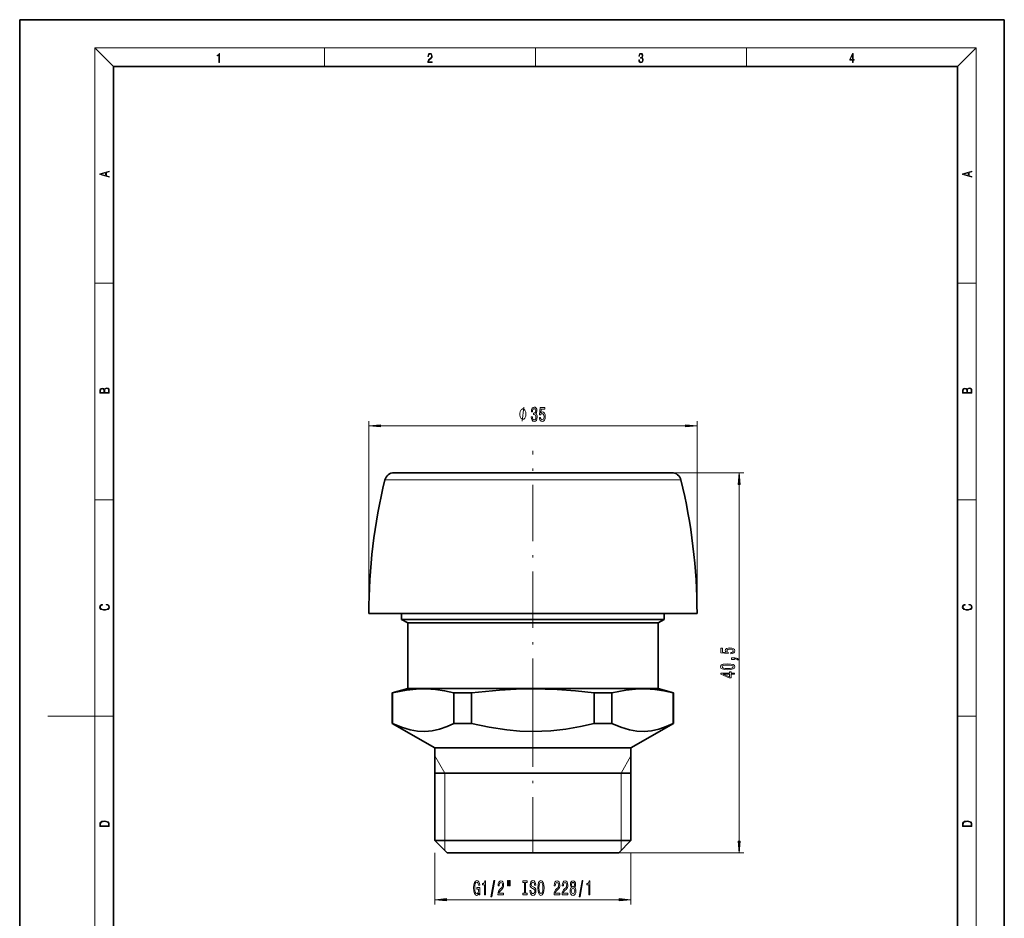
# Model space of a CAD drawing. Extents: x 0 to 210, y 0 to 297.
# Drawn here: x 0 to 210, y 105 to 297 of the extents above; entities that cross this region are included whole.
import ezdxf

# ---------------------------------------------------------------- set-up
doc = ezdxf.new("R2010")
doc.units = 0
doc.linetypes.add('DASHDOT', pattern=[18.5, 12, -3, 0.5, -3])

msp = doc.modelspace()

# ---------------------------------------------------------------- linework, layer by layer
at = {"color": 7, "lineweight": 35}
for p, q in [((210, 297), (0, 297)), ((0, 297), (0, 0)), ((210, 0), (210, 297)), ((200, 287), (20, 287)), ((20, 287), (20, 10)), ((200, 10), (200, 287)), ((79.83136, 200.413513), (109.461197, 200.413513)), ((109.461197, 200.413513), (139.091034, 200.413513)), ((74.461197, 170.413513), (109.461197, 170.413513)), ((81.461197, 170.413513), (81.461197, 169.164062)), ((109.461197, 170.413513), (144.461197, 170.413513)), ((137.461197, 170.413513), (137.461197, 169.164062)), ((81.461197, 169.164062), (109.461197, 169.164062)), ((82.7612, 168.413513), (81.461197, 169.164062)), ((82.7612, 168.413513), (109.461197, 168.413513)), ((82.7612, 168.413513), (82.7612, 154.413513)), ((109.461197, 169.164062), (137.461197, 169.164062)), ((109.461197, 168.413513), (136.161194, 168.413513)), ((136.161194, 168.413513), (137.461197, 169.164062)), ((136.161194, 168.413513), (136.161194, 154.413513)), ((82.7612, 154.413513), (79.461197, 153.529282)), ((79.461197, 153.529282), (79.540161, 153.529282)), ((79.461197, 153.529282), (79.461197, 147.00351)), ((79.540161, 153.529282), (79.540161, 147.00351)), ((82.7612, 154.413513), (109.461197, 154.413513)), ((92.616859, 153.529282), (92.616859, 147.00351)), ((92.616859, 153.529282), (96.384499, 153.529282)), ((96.384499, 153.529282), (96.384499, 147.00351)), ((109.461197, 154.413513), (136.161194, 154.413513)), ((122.537895, 153.529282), (122.537895, 147.00351)), ((122.537895, 153.529282), (126.305534, 153.529282)), ((126.305534, 153.529282), (126.305534, 147.00351)), ((136.161194, 154.413513), (139.461197, 153.529282)), ((139.382233, 153.529282), (139.461197, 153.529282)), ((139.382233, 153.529282), (139.382233, 147.00351)), ((139.461197, 153.529282), (139.461197, 147.00351)), ((79.461197, 147.00351), (79.540161, 147.00351)), ((88.561195, 141.749634), (79.461197, 147.00351)), ((92.616859, 147.00351), (96.384499, 147.00351)), ((122.537895, 147.00351), (126.305534, 147.00351)), ((130.361191, 141.749634), (139.461197, 147.00351)), ((139.382233, 147.00351), (139.461197, 147.00351)), ((88.561195, 141.749634), (109.461197, 141.749634)), ((88.561195, 141.749634), (88.561195, 122.013512)), ((109.461197, 141.749634), (130.361191, 141.749634)), ((130.361191, 141.749634), (130.361191, 122.013512)), ((88.561195, 136.413513), (130.361191, 136.413513)), ((88.561195, 122.013512), (109.461197, 122.013512)), ((91.161194, 119.413513), (88.561195, 122.013512)), ((109.461197, 122.013512), (130.361191, 122.013512)), ((127.7612, 119.413513), (130.361191, 122.013512)), ((91.161194, 119.413513), (109.461197, 119.413513)), ((109.461197, 119.413513), (127.7612, 119.413513))]:
    msp.add_line(p, q, dxfattribs=at)
at = {"color": 7, "lineweight": 13}
for p, q in [((20, 287), (16, 291)), ((16, 291), (204, 291)), ((16, 291), (16, 6)), ((65, 287), (65, 291)), ((110, 291), (110, 287)), ((155, 287), (155, 291)), ((200, 287), (204, 291)), ((204, 6), (204, 291)), ((16, 240.833328), (20, 240.833328)), ((200, 240.833328), (204, 240.833328)), ((74.461197, 171.413513), (74.461197, 211.413513)), ((76.951683, 210.413513), (141.970703, 210.413513)), ((144.461197, 171.413513), (144.461197, 211.413513)), ((139.091034, 200.413513), (154.461197, 200.413513)), ((77.888481, 198.888092), (109.461197, 198.888092)), ((109.461197, 198.888092), (141.03392, 198.888092)), ((153.461197, 121.903999), (153.461197, 197.923035)), ((16, 194.666672), (20, 194.666672)), ((200, 194.666672), (204, 194.666672)), ((16, 148.5), (6, 148.5)), ((16, 148.5), (20, 148.5)), ((200, 148.5), (204, 148.5)), ((90.661194, 136.413513), (88.561195, 140.050827)), ((128.2612, 136.413513), (130.361191, 140.050827)), ((90.661194, 122.013512), (90.661194, 136.413513)), ((128.2612, 136.413513), (128.2612, 122.013512)), ((90.661194, 119.913513), (90.661194, 122.013512)), ((128.2612, 122.013512), (128.2612, 119.913513)), ((88.561195, 119.413513), (88.561195, 108.413513)), ((127.7612, 119.413513), (154.461197, 119.413513)), ((130.361191, 119.413513), (130.361191, 108.413513)), ((91.051682, 109.413513), (127.870712, 109.413513))]:
    msp.add_line(p, q, dxfattribs=at)
at = {"color": 7, "linetype": 'DASHDOT', "lineweight": 13}
for p, q in [((109.461197, 148.840851), (109.461197, 205.101929)), ((109.461197, 149.762512), (109.461197, 116.65451))]:
    msp.add_line(p, q, dxfattribs=at)
at = {"color": 7, "lineweight": 13}
for points in [[(42.503281, 287.874939), (42.640968, 287.874939), (42.640968, 289.819305), (42.51997, 289.819305), (42.488674, 289.644073), (42.41983, 289.524445), (42.305088, 289.454926), (42.150707, 289.435425), (42.142361, 289.435425), (42.142361, 289.315826), (42.163223, 289.315826), (42.367672, 289.340851), (42.503281, 289.424316)], [(87.019279, 287.874939), (87.960175, 287.874939), (87.960175, 288.030701), (87.154884, 288.030701), (87.179924, 288.167023), (87.242508, 288.292175), (87.336388, 288.406219), (87.467819, 288.520294), (87.684792, 288.684387), (87.851685, 288.856873), (87.939308, 289.040436), (87.968513, 289.257416), (87.937225, 289.488281), (87.847511, 289.666321), (87.707741, 289.777588), (87.526237, 289.819305), (87.328041, 289.774811), (87.182007, 289.649628), (87.088127, 289.449341), (87.052658, 289.17395), (87.190353, 289.17395), (87.211212, 289.382599), (87.275887, 289.532806), (87.380196, 289.621796), (87.522064, 289.655182), (87.649323, 289.62738), (87.747375, 289.5495), (87.807877, 289.421539), (87.830826, 289.251862), (87.807877, 289.087738), (87.741119, 288.948639), (87.588821, 288.798431), (87.37603, 288.628754), (87.217476, 288.475769), (87.104813, 288.314453), (87.038055, 288.136414), (87.017197, 287.93335)], [(132.021362, 288.431274), (132.021362, 288.42569), (132.052658, 288.1698), (132.146545, 287.980652), (132.294662, 287.861023), (132.494934, 287.819305), (132.688965, 287.861023), (132.837082, 287.975067), (132.930969, 288.158661), (132.96434, 288.400665), (132.947647, 288.57312), (132.899673, 288.714996), (132.822479, 288.820709), (132.71608, 288.890228), (132.866287, 289.059906), (132.918442, 289.315826), (132.889236, 289.521667), (132.807877, 289.680237), (132.676437, 289.783142), (132.505371, 289.819305), (132.325958, 289.777588), (132.190353, 289.666321), (132.102737, 289.482727), (132.067261, 289.240723), (132.196609, 289.240723), (132.219559, 289.421539), (132.28006, 289.557831), (132.373947, 289.641296), (132.503281, 289.671875), (132.618027, 289.644073), (132.707733, 289.571747), (132.766159, 289.457703), (132.787018, 289.315826), (132.764069, 289.151703), (132.699387, 289.037659), (132.590912, 288.965332), (132.44487, 288.943085), (132.392715, 288.945862), (132.392715, 288.804016), (132.455307, 288.806793), (132.615936, 288.781769), (132.730682, 288.706635), (132.79953, 288.581482), (132.822479, 288.406219), (132.79953, 288.219849), (132.734863, 288.08078), (132.628464, 287.994537), (132.486603, 287.966736), (132.350998, 287.997345), (132.248764, 288.089111), (132.184097, 288.233765), (132.163223, 288.431274)], [(177.653488, 287.874939), (177.791183, 287.874939), (177.791183, 288.356171), (177.983124, 288.356171), (177.983124, 288.503601), (177.791183, 288.503601), (177.791183, 289.763672), (177.643066, 289.763672), (177.025543, 288.503601), (177.025543, 288.356171), (177.653488, 288.356171)], [(177.653488, 288.503601), (177.150711, 288.503601), (177.653488, 289.532806)], [(19.092789, 263.42276), (19.092789, 263.566711), (18.480827, 263.737793), (18.480827, 264.413727), (19.092789, 264.582703), (19.092789, 264.726654), (17.092789, 264.157104), (17.092789, 263.99231)], [(203.092789, 263.422729), (203.092789, 263.566681), (202.480835, 263.737762), (202.480835, 264.413696), (203.092789, 264.582672), (203.092789, 264.726624), (201.092789, 264.157074), (201.092789, 263.992279)], [(18.316711, 263.783691), (17.287504, 264.073669), (18.316711, 264.365753)], [(202.316711, 263.783661), (201.287506, 264.073639), (202.316711, 264.365723)], [(19.092787, 217.408386), (19.092787, 217.823547), (19.087223, 218.092667), (19.048281, 218.255386), (18.973177, 218.353439), (18.859129, 218.428558), (18.720047, 218.474442), (18.553148, 218.491135), (18.366779, 218.470276), (18.213789, 218.411865), (18.102522, 218.320068), (18.035763, 218.199066), (17.966223, 218.292953), (17.866083, 218.363876), (17.746473, 218.405609), (17.604609, 218.422287), (17.351479, 218.374313), (17.173454, 218.240784), (17.109476, 218.094757), (17.092787, 217.904907), (17.092787, 217.408386)], [(203.092789, 217.408401), (203.092789, 217.823563), (203.087219, 218.092682), (203.048279, 218.255402), (202.973175, 218.353455), (202.859131, 218.428574), (202.720047, 218.474457), (202.553146, 218.49115), (202.366776, 218.470291), (202.213791, 218.41188), (202.102524, 218.320084), (202.035767, 218.199081), (201.966217, 218.292969), (201.866089, 218.363892), (201.746475, 218.405624), (201.604614, 218.422302), (201.351486, 218.374329), (201.173462, 218.240799), (201.109482, 218.094772), (201.092789, 217.904922), (201.092789, 217.408401)], [(17.256905, 217.879868), (17.273594, 218.055115), (17.329226, 218.180283), (17.440493, 218.255386), (17.615736, 218.280426), (17.796541, 218.253311), (17.905025, 218.178207), (17.960659, 218.048859), (17.974567, 217.867355), (17.974567, 217.546082), (17.256905, 217.546082)], [(18.928671, 217.546082), (18.138683, 217.546082), (18.138683, 217.961243), (18.1665, 218.128128), (18.241604, 218.251221), (18.36956, 218.324234), (18.544804, 218.349274), (18.733955, 218.324234), (18.850784, 218.251221), (18.91198, 218.128128), (18.928669, 217.950806)], [(201.256912, 217.879883), (201.27359, 218.05513), (201.329224, 218.180298), (201.440491, 218.255402), (201.615738, 218.280441), (201.796539, 218.253326), (201.905029, 218.178223), (201.960663, 218.048874), (201.974564, 217.867371), (201.974564, 217.546097), (201.256912, 217.546097)], [(202.928665, 217.546097), (202.138687, 217.546097), (202.138687, 217.961258), (202.166504, 218.128143), (202.241608, 218.251236), (202.369568, 218.324249), (202.5448, 218.349289), (202.733963, 218.324249), (202.850784, 218.251236), (202.911987, 218.128143), (202.928665, 217.950821)], [(109.1119, 212.355881), (109.1119, 212.325623), (109.153404, 211.910629), (109.275307, 211.599396), (109.467232, 211.400543), (109.721413, 211.327057), (109.99115, 211.400543), (110.193459, 211.590744), (110.323143, 211.893341), (110.369827, 212.282394), (110.349075, 212.53743), (110.292015, 212.744934), (110.198647, 212.904877), (110.07415, 213.021576), (110.242737, 213.255005), (110.302391, 213.62677), (110.263489, 213.963943), (110.151962, 214.218994), (109.970406, 214.378937), (109.721413, 214.43512), (109.487984, 214.365967), (109.309021, 214.175766), (109.192307, 213.873169), (109.153404, 213.471146), (109.153404, 213.440887), (109.384239, 213.440887), (109.404984, 213.717545), (109.47242, 213.916397), (109.581352, 214.03743), (109.734383, 214.080658), (109.869255, 214.046082), (109.967812, 213.955292), (110.027466, 213.808319), (110.050804, 213.609482), (110.027466, 213.397659), (109.965218, 213.255005), (109.856285, 213.168549), (109.708443, 213.142624), (109.607292, 213.146942), (109.607292, 212.80545), (109.734383, 212.814087), (109.897781, 212.775177), (110.019684, 212.671448), (110.092308, 212.502853), (110.11824, 212.282394), (110.089714, 212.031677), (110.014496, 211.845795), (109.895187, 211.72908), (109.736977, 211.69017), (109.573578, 211.733398), (109.454269, 211.863083), (109.379051, 212.070572), (109.350517, 212.355881)], [(110.833664, 212.195938), (110.890724, 211.841461), (111.017807, 211.564819), (111.204552, 211.391907), (111.443169, 211.327057), (111.705132, 211.404877), (111.910027, 211.616684), (112.039711, 211.953857), (112.088989, 212.386139), (112.044899, 212.788147), (111.920403, 213.103714), (111.725883, 213.306885), (111.474297, 213.380371), (111.27977, 213.328491), (111.129341, 213.185852), (111.201958, 213.994202), (111.990433, 213.994202), (111.990433, 214.348663), (111.028183, 214.348663), (110.885536, 212.757889), (111.093025, 212.757889), (111.243462, 212.96106), (111.435387, 213.034546), (111.601387, 212.987), (111.72847, 212.848663), (111.808876, 212.636856), (111.83741, 212.364517), (111.808876, 212.092194), (111.725883, 211.880371), (111.598793, 211.746368), (111.435387, 211.698822), (111.297928, 211.72908), (111.191589, 211.828491), (111.113777, 211.984116), (111.074875, 212.195938)], [(107.98481, 212.913513), (107.98481, 213.013519), (107.954811, 213.213516), (107.924812, 213.36351), (107.894814, 213.463516), (107.834816, 213.61351), (107.744812, 213.763519), (107.654816, 213.86351), (107.59481, 213.913513), (107.504814, 213.963516), (107.384811, 214.013519), (107.324814, 214.013519), (107.264816, 214.013519), (107.144814, 213.963516), (107.05481, 213.913513), (106.994812, 213.86351), (106.904816, 213.763519), (106.814812, 213.61351), (106.754814, 213.463516), (106.724815, 213.36351), (106.694817, 213.213516), (106.66481, 213.013519), (106.66481, 212.913513), (106.66481, 212.813507), (106.694817, 212.61351), (106.724815, 212.463516), (106.754814, 212.36351), (106.814812, 212.213516), (106.904816, 212.063507), (106.994812, 211.963516), (107.05481, 211.913513), (107.144814, 211.86351), (107.264816, 211.813507), (107.324814, 211.813507), (107.384811, 211.813507), (107.504814, 211.86351), (107.59481, 211.913513), (107.654816, 211.963516), (107.744812, 212.063507), (107.834816, 212.213516), (107.894814, 212.36351), (107.924812, 212.463516), (107.954811, 212.61351), (107.98481, 212.813507)], [(76.951683, 210.631409), (74.461197, 210.413513), (76.951683, 210.195618)], [(141.970703, 210.195618), (144.461197, 210.413513), (141.970703, 210.631409)], [(153.679077, 197.923035), (153.461197, 200.413513), (153.243317, 197.923035)], [(18.4391, 172.234772), (18.669977, 172.193054), (18.84244, 172.099167), (18.948141, 171.959396), (18.984303, 171.779984), (18.925888, 171.563004), (18.753426, 171.400284), (18.4697, 171.295975), (18.085833, 171.260513), (17.707529, 171.295975), (17.432148, 171.398193), (17.262466, 171.558838), (17.204052, 171.775803), (17.237432, 171.946884), (17.332008, 172.082489), (17.482216, 172.176361), (17.676931, 172.220169), (17.676931, 172.355774), (17.415457, 172.30571), (17.215179, 172.186798), (17.087223, 172.007385), (17.039936, 171.775803), (17.112259, 171.504593), (17.198488, 171.391937), (17.3181, 171.295975), (17.646334, 171.164536), (17.854956, 171.129074), (18.088614, 171.118637), (18.327835, 171.129074), (18.536459, 171.164536), (18.870256, 171.293884), (19.078878, 171.500427), (19.14842, 171.771637), (19.098351, 172.011551), (18.962049, 172.195145), (18.739519, 172.316147), (18.4391, 172.370377)], [(202.439102, 172.234772), (202.669983, 172.193054), (202.842438, 172.099167), (202.948151, 171.959396), (202.984299, 171.779984), (202.925888, 171.563004), (202.753433, 171.400284), (202.469696, 171.295975), (202.085831, 171.260513), (201.707535, 171.295975), (201.432144, 171.398193), (201.262466, 171.558838), (201.204056, 171.775803), (201.237427, 171.946884), (201.332016, 172.082489), (201.482224, 172.176361), (201.676941, 172.220169), (201.676941, 172.355774), (201.415466, 172.30571), (201.215179, 172.186798), (201.087219, 172.007385), (201.039932, 171.775803), (201.112259, 171.504593), (201.198486, 171.391937), (201.3181, 171.295975), (201.646332, 171.164536), (201.854965, 171.129074), (202.088623, 171.118637), (202.327835, 171.129074), (202.536453, 171.164536), (202.870255, 171.293884), (203.078888, 171.500427), (203.148422, 171.771637), (203.098358, 172.011551), (202.962051, 172.195145), (202.739517, 172.316147), (202.439102, 172.370377)], [(151.678772, 161.837357), (152.033234, 161.894424), (152.309906, 162.021515), (152.482819, 162.208252), (152.547653, 162.446869), (152.469849, 162.708832), (152.258026, 162.913727), (151.920853, 163.043411), (151.488571, 163.092697), (151.086548, 163.048599), (150.770996, 162.924103), (150.567825, 162.729584), (150.494339, 162.477997), (150.546204, 162.283478), (150.688858, 162.133041), (149.880508, 162.205658), (149.880508, 162.994141), (149.526031, 162.994141), (149.526031, 162.031891), (151.116821, 161.889236), (151.116821, 162.096725), (150.913651, 162.247162), (150.840164, 162.439087), (150.887711, 162.605087), (151.026031, 162.732178), (151.237854, 162.812576), (151.510193, 162.84111), (151.782532, 162.812576), (151.994339, 162.729584), (152.128342, 162.602493), (152.175903, 162.439087), (152.14563, 162.30162), (152.046204, 162.195282), (151.890594, 162.117477), (151.678772, 162.078568)], [(150.995773, 158.432755), (151.674454, 158.471649), (152.1586, 158.593552), (152.452545, 158.788086), (152.547653, 159.057816), (152.452545, 159.324966), (152.1586, 159.519501), (151.674454, 159.638794), (150.995773, 159.680298), (150.321426, 159.638794), (150.053421, 159.589523), (149.832947, 159.519501), (149.539001, 159.324966), (149.439575, 159.057816), (149.539001, 158.788086), (149.83728, 158.593552), (150.321426, 158.471649)], [(152.461197, 160.59024), (152.461197, 160.764023), (152.543335, 160.764023), (152.750824, 160.751053), (152.897797, 160.709549), (152.992889, 160.636932), (153.040451, 160.528), (153.334396, 160.528), (153.265228, 160.706955), (153.105286, 160.839233), (152.85025, 160.919632), (152.508743, 160.948166), (151.812775, 160.948166), (151.812775, 160.59024)], [(152.461197, 157.48909), (152.461197, 157.722519), (151.717682, 157.722519), (151.717682, 157.979294), (151.371857, 157.979294), (151.371857, 157.722519), (149.526031, 157.722519), (149.526031, 157.486496), (151.33728, 156.698029), (151.717682, 156.698029), (151.717682, 157.48909)], [(150.995773, 158.681747), (150.472717, 158.702484), (150.096649, 158.767334), (149.87619, 158.884048), (149.79837, 159.057816), (149.87619, 159.229004), (150.096649, 159.345718), (150.472717, 159.410553), (150.995773, 159.431305), (151.523163, 159.410553), (151.899231, 159.345718), (152.11969, 159.229004), (152.193176, 159.057816), (152.11969, 158.884048), (151.899231, 158.767334), (151.523163, 158.702484)], [(151.371857, 156.915894), (150.027481, 157.48909), (151.371857, 157.48909)], [(17.092787, 125.368179), (17.092787, 125.01561), (19.092787, 125.01561), (19.092787, 125.42868), (19.078878, 125.683205), (19.006556, 125.87722), (18.867474, 126.010742), (18.667196, 126.110878), (18.408503, 126.171379), (18.088614, 126.192245), (17.790979, 126.171379), (17.543413, 126.117134), (17.345917, 126.027428), (17.201271, 125.908516), (17.109476, 125.71032), (17.092787, 125.470406)], [(18.928671, 125.153297), (17.256905, 125.153297), (17.256905, 125.42868), (17.270811, 125.658165), (17.345917, 125.833412), (17.465527, 125.927292), (17.629644, 125.994049), (17.838266, 126.035774), (18.094177, 126.050377), (18.361216, 126.035774), (18.575401, 125.994049), (18.739519, 125.923119), (18.853565, 125.822983), (18.917543, 125.660255), (18.928669, 125.443283)], [(201.092789, 125.368179), (201.092789, 125.01561), (203.092789, 125.01561), (203.092789, 125.42868), (203.078888, 125.683205), (203.006561, 125.87722), (202.867477, 126.010742), (202.667191, 126.110878), (202.408508, 126.171379), (202.088623, 126.192245), (201.790985, 126.171379), (201.543411, 126.117134), (201.345917, 126.027428), (201.201279, 125.908516), (201.109482, 125.71032), (201.092789, 125.470406)], [(202.928665, 125.153297), (201.256912, 125.153297), (201.256912, 125.42868), (201.270813, 125.658165), (201.345917, 125.833412), (201.46553, 125.927292), (201.629639, 125.994049), (201.838272, 126.035774), (202.094177, 126.050377), (202.361221, 126.035774), (202.575409, 125.994049), (202.739517, 125.923119), (202.853561, 125.822983), (202.917542, 125.660255), (202.928665, 125.443283)], [(153.243317, 121.903999), (153.461197, 119.413513), (153.679077, 121.903999)], [(97.956146, 110.815529), (98.000244, 110.413513), (98.129929, 110.413513), (98.129929, 112.034546), (97.473732, 112.034546), (97.473732, 111.667114), (97.878342, 111.667114), (97.878342, 111.641174), (97.847214, 111.243484), (97.764221, 110.949539), (97.637131, 110.763657), (97.47892, 110.70314), (97.302551, 110.780945), (97.165085, 111.014374), (97.076897, 111.399109), (97.045776, 111.926483), (97.07431, 112.449539), (97.162491, 112.834259), (97.302551, 113.067688), (97.491882, 113.149826), (97.621567, 113.106598), (97.727905, 112.985558), (97.805717, 112.782394), (97.849808, 112.510056), (98.106583, 112.510056), (98.039146, 112.925041), (97.912056, 113.236282), (97.733093, 113.426483), (97.507446, 113.495651), (97.211769, 113.387573), (96.988716, 113.072014), (96.846062, 112.574898), (96.796783, 111.913513), (96.846062, 111.247803), (96.988716, 110.750687), (97.198799, 110.435127), (97.463356, 110.331375), (97.611191, 110.365967), (97.743469, 110.452423), (97.85759, 110.603714)], [(99.14621, 110.413513), (99.382233, 110.413513), (99.382233, 113.435127), (99.205864, 113.435127), (99.15918, 113.17144), (99.065804, 112.994202), (98.923157, 112.890457), (98.726036, 112.855881), (98.726036, 112.548965), (99.14621, 112.548965)], [(100.499664, 110.011497), (100.678627, 110.011497), (101.306297, 113.495651), (101.124741, 113.495651)], [(101.982811, 110.413513), (103.219986, 110.413513), (103.219986, 110.785271), (102.242172, 110.785271), (102.296638, 110.988441), (102.390015, 111.157028), (102.67791, 111.463943), (102.830933, 111.593628), (103.002121, 111.77951), (103.124016, 111.995651), (103.194046, 112.250687), (103.219986, 112.540314), (103.175896, 112.903427), (103.053993, 113.188728), (102.867249, 113.370285), (102.626038, 113.435127), (102.377045, 113.361641), (102.187706, 113.15847), (102.065804, 112.834259), (102.024307, 112.406311), (102.024307, 112.345795), (102.26033, 112.345795), (102.26033, 112.380371), (102.283676, 112.674316), (102.353699, 112.890457), (102.465233, 113.028786), (102.613068, 113.07634), (102.763504, 113.033112), (102.875031, 112.925041), (102.947647, 112.756454), (102.973587, 112.544632), (102.955429, 112.345795), (102.906151, 112.1772), (102.823151, 112.030228), (102.70903, 111.900543), (102.556007, 111.762215), (102.301826, 111.494202), (102.122864, 111.2089), (102.016525, 110.863083), (101.982811, 110.426483)], [(104.052116, 113.521584), (104.052116, 112.345795), (104.228485, 112.345795), (104.228485, 113.521584)], [(104.4282, 113.521584), (104.4282, 112.345795), (104.601974, 112.345795), (104.601974, 113.521584)], [(107.630501, 110.776627), (107.298515, 110.776627), (107.298515, 110.413513), (108.201111, 110.413513), (108.201111, 110.776627), (107.869118, 110.776627), (107.869118, 113.0504), (108.201111, 113.0504), (108.201111, 113.413513), (107.298515, 113.413513), (107.298515, 113.0504), (107.630501, 113.0504)], [(109.051399, 111.403427), (108.815376, 111.403427), (108.867249, 110.945213), (108.996933, 110.608032), (109.19664, 110.404869), (109.466385, 110.331375), (109.733528, 110.400543), (109.933243, 110.590744), (110.060333, 110.889023), (110.107018, 111.282394), (110.068115, 111.636856), (109.959175, 111.865967), (109.782806, 112.017258), (109.546783, 112.129654), (109.344482, 112.211784), (109.212204, 112.306885), (109.136986, 112.445213), (109.113647, 112.661346), (109.136986, 112.855881), (109.204422, 113.002853), (109.308167, 113.10228), (109.450821, 113.136856), (109.596069, 113.093628), (109.71019, 112.976913), (109.7854, 112.782394), (109.821716, 112.5187), (110.057739, 112.5187), (110.057739, 112.527344), (110.016235, 112.933685), (109.894333, 113.236282), (109.702408, 113.426483), (109.443039, 113.491318), (109.20961, 113.426483), (109.028053, 113.244926), (108.911339, 112.963943), (108.869843, 112.60083), (108.903557, 112.276627), (109.002121, 112.056168), (109.157738, 111.909195), (109.370415, 111.796799), (109.580505, 111.697372), (109.738716, 111.60228), (109.834679, 111.463943), (109.868401, 111.239166), (109.837273, 111.010056), (109.756874, 110.837143), (109.634972, 110.72908), (109.476761, 110.694489), (109.300385, 110.742043), (109.16552, 110.880371), (109.079926, 111.105156)], [(110.506004, 111.913513), (110.552696, 111.239166), (110.687561, 110.742043), (110.897652, 110.435127), (111.172577, 110.331375), (111.444916, 110.435127), (111.657593, 110.742043), (111.789871, 111.239166), (111.839149, 111.913513), (111.789871, 112.583542), (111.732811, 112.855881), (111.657593, 113.080658), (111.444916, 113.387573), (111.315231, 113.465385), (111.172577, 113.495651), (110.895058, 113.387573), (110.684967, 113.084984), (110.552696, 112.58786)], [(113.962494, 110.413513), (115.199669, 110.413513), (115.199669, 110.785271), (114.221855, 110.785271), (114.276321, 110.988441), (114.369698, 111.157028), (114.657593, 111.463943), (114.810623, 111.593628), (114.981804, 111.77951), (115.103706, 111.995651), (115.173729, 112.250687), (115.199669, 112.540314), (115.155579, 112.903427), (115.033676, 113.188728), (114.846931, 113.370285), (114.605721, 113.435127), (114.356728, 113.361641), (114.167389, 113.15847), (114.045486, 112.834259), (114.00399, 112.406311), (114.00399, 112.345795), (114.240013, 112.345795), (114.240013, 112.380371), (114.263359, 112.674316), (114.333389, 112.890457), (114.444916, 113.028786), (114.592751, 113.07634), (114.743187, 113.033112), (114.854713, 112.925041), (114.927338, 112.756454), (114.95327, 112.544632), (114.935112, 112.345795), (114.885834, 112.1772), (114.802841, 112.030228), (114.688721, 111.900543), (114.53569, 111.762215), (114.281509, 111.494202), (114.102547, 111.2089), (113.996208, 110.863083), (113.962494, 110.426483)], [(115.673874, 110.413513), (116.911049, 110.413513), (116.911049, 110.785271), (115.933243, 110.785271), (115.987709, 110.988441), (116.081078, 111.157028), (116.368973, 111.463943), (116.522003, 111.593628), (116.693184, 111.77951), (116.815086, 111.995651), (116.885117, 112.250687), (116.911049, 112.540314), (116.866959, 112.903427), (116.745056, 113.188728), (116.558311, 113.370285), (116.317101, 113.435127), (116.068115, 113.361641), (115.878777, 113.15847), (115.756874, 112.834259), (115.715378, 112.406311), (115.715378, 112.345795), (115.951401, 112.345795), (115.951401, 112.380371), (115.974739, 112.674316), (116.044769, 112.890457), (116.156296, 113.028786), (116.304138, 113.07634), (116.454567, 113.033112), (116.566093, 112.925041), (116.638718, 112.756454), (116.664658, 112.544632), (116.6465, 112.345795), (116.597221, 112.1772), (116.514221, 112.030228), (116.400101, 111.900543), (116.247078, 111.762215), (115.992897, 111.494202), (115.813934, 111.2089), (115.707596, 110.863083), (115.673874, 110.426483)], [(117.696503, 112.030228), (117.564224, 111.909195), (117.473442, 111.740601), (117.416382, 111.528786), (117.398224, 111.273743), (117.439728, 110.889023), (117.559036, 110.590744), (117.753555, 110.400543), (118.018112, 110.327057), (118.280075, 110.400543), (118.474594, 110.590744), (118.593903, 110.889023), (118.638, 111.273743), (118.617249, 111.528786), (118.562782, 111.740601), (118.469406, 111.909195), (118.339729, 112.030228), (118.443474, 112.133972), (118.516098, 112.276627), (118.560188, 112.449539), (118.575752, 112.661346), (118.534248, 112.968269), (118.425316, 113.214661), (118.248947, 113.374603), (118.018112, 113.435127), (117.784683, 113.374603), (117.608315, 113.214661), (117.496788, 112.968269), (117.457878, 112.661346), (117.470848, 112.449539), (117.514938, 112.276627)], [(119.324883, 110.011497), (119.503845, 110.011497), (120.131516, 113.495651), (119.949959, 113.495651)], [(121.394196, 110.413513), (121.630219, 110.413513), (121.630219, 113.435127), (121.45385, 113.435127), (121.407166, 113.17144), (121.313789, 112.994202), (121.171143, 112.890457), (120.974022, 112.855881), (120.974022, 112.548965), (121.394196, 112.548965)], [(110.754997, 111.913513), (110.783531, 112.436569), (110.869118, 112.821289), (111.001396, 113.054726), (111.172577, 113.136856), (111.341164, 113.054726), (111.473442, 112.816971), (111.559036, 112.432243), (111.590157, 111.913513), (111.559036, 111.390457), (111.473442, 111.005737), (111.341164, 110.772308), (111.172577, 110.694489), (111.001396, 110.772308), (110.869118, 111.005737), (110.783531, 111.386139)], [(117.647217, 111.282394), (117.670563, 111.511497), (117.745781, 111.684402), (117.862495, 111.796799), (118.018112, 111.835709), (118.171135, 111.796799), (118.287857, 111.684402), (118.363068, 111.511497), (118.389008, 111.282394), (118.363068, 111.035995), (118.287857, 110.850113), (118.171135, 110.72908), (118.018112, 110.69017), (117.862495, 110.72908), (117.745781, 110.850113), (117.670563, 111.035995)], [(117.704277, 112.62677), (117.725029, 112.816971), (117.787277, 112.963943), (117.885834, 113.054726), (118.018112, 113.08931), (118.147797, 113.054726), (118.246353, 112.963943), (118.308601, 112.816971), (118.331947, 112.62677), (118.308601, 112.432243), (118.246353, 112.280945), (118.147797, 112.181526), (118.018112, 112.15126), (117.885834, 112.185852), (117.787277, 112.280945), (117.725029, 112.432243)], [(91.051682, 109.631401), (88.561195, 109.413513), (91.051682, 109.195625)], [(127.870712, 109.195625), (130.361191, 109.413513), (127.870712, 109.631401)]]:
    msp.add_lwpolyline(points, close=True, dxfattribs=at)
msp.add_lwpolyline([(107.144814, 211.413513), (107.504814, 214.413513)], dxfattribs=at)
at = {"color": 7, "lineweight": 35}
for points in [[(92.616859, 153.529282), (90.627495, 153.933456), (88.669914, 154.20105), (86.621109, 154.327286), (84.577621, 154.288559), (82.518745, 154.085846), (79.540161, 153.529282)], [(109.461189, 154.33313), (105.914978, 154.270996), (102.341667, 154.085846), (96.384499, 153.529282)], [(122.537895, 153.529282), (118.559158, 153.933456), (114.644005, 154.20105), (109.461189, 154.33313)], [(139.382233, 153.529282), (137.392868, 153.933456), (135.435287, 154.20105), (133.38649, 154.327286), (131.342987, 154.288559), (129.284119, 154.085846), (126.305534, 153.529282)], [(79.540161, 147.00351), (81.421921, 146.172745), (83.306961, 145.596588), (84.873528, 145.333435), (86.439377, 145.277039), (88.005486, 145.429459), (89.571854, 145.784912), (91.138023, 146.330276), (92.616859, 147.00351)], [(96.384499, 147.00351), (100.148018, 146.172745), (103.918091, 145.596588), (106.690277, 145.353333), (109.461189, 145.271469)], [(109.461189, 145.271469), (113.315147, 145.429459), (116.447884, 145.784912), (119.580223, 146.330276), (122.537895, 147.00351)], [(126.305534, 147.00351), (128.187286, 146.172745), (130.072327, 145.596588), (131.638901, 145.333435), (133.204742, 145.277039), (134.770859, 145.429459), (136.337219, 145.784912), (137.903397, 146.330276), (139.382233, 147.00351)]]:
    msp.add_lwpolyline(points, dxfattribs=at)
for centre, radius, start, end in [((79.83136, 198.413513), 2, 90.000003, 166.273456), ((139.091034, 198.413513), 2, 13.726539, 90.000003), ((194.461197, 170.413513), 120, 166.273456, 180.000005), ((24.461197, 170.413513), 120, 360, 13.726539)]:
    msp.add_arc(centre, radius, start, end, dxfattribs=at)
at = {"color": 7, "lineweight": 5}
for p in [(74.461197, 171.413513), (144.461197, 171.413513)]:
    msp.add_point(p, dxfattribs=at)
at = {"color": 7, "lineweight": 13}
for points in [[(76.951683, 210.631409), (74.461197, 210.413513), (76.951683, 210.631409), (76.951683, 210.195618)], [(141.970703, 210.195618), (144.461197, 210.413513), (141.970703, 210.195618), (141.970703, 210.631409)], [(153.679077, 197.923035), (153.461197, 200.413513), (153.679077, 197.923035), (153.243317, 197.923035)], [(153.243317, 121.903999), (153.461197, 119.413513), (153.243317, 121.903999), (153.679077, 121.903999)], [(91.051682, 109.631401), (88.561195, 109.413513), (91.051682, 109.631401), (91.051682, 109.195625)], [(127.870712, 109.195625), (130.361191, 109.413513), (127.870712, 109.195625), (127.870712, 109.631401)]]:
    msp.add_solid(points, dxfattribs=at)

doc.saveas('drawing.dxf')
